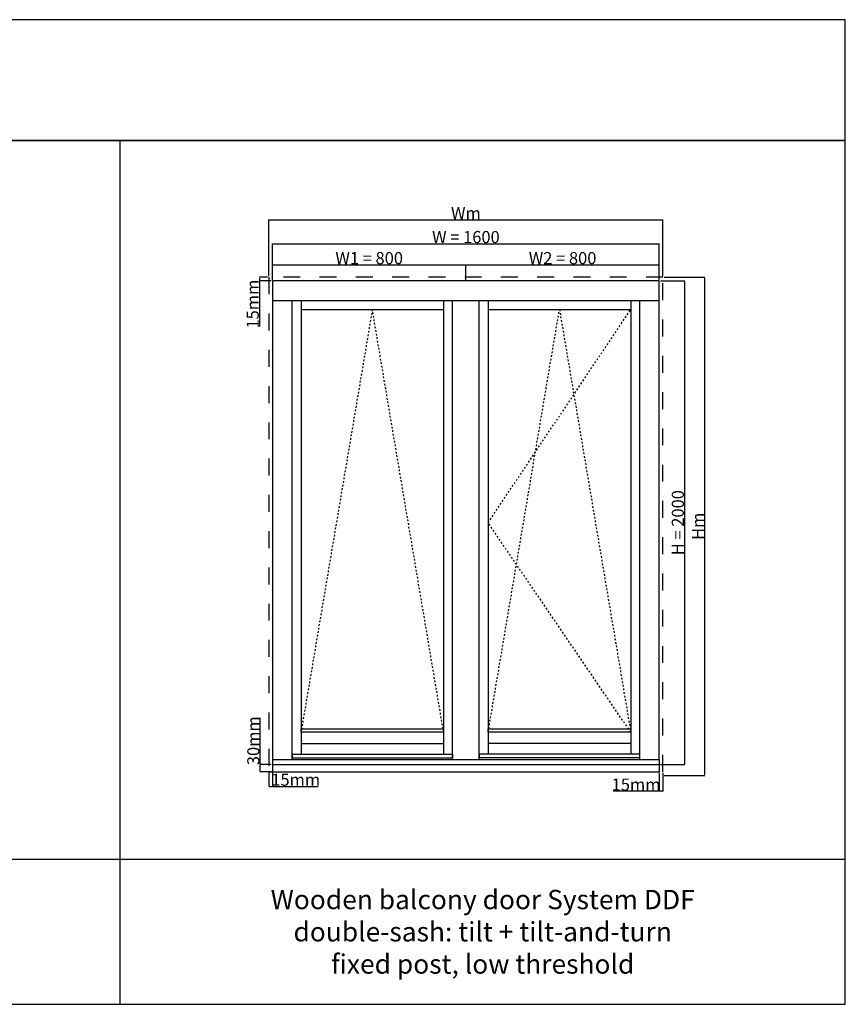
# Model space of a CAD drawing. Units: millimetres. Extents: x 24693 to 162428, y 662 to 22062.
# Drawn here: x 33022 to 36437, y 6101 to 10173 of the extents above; entities that cross this region are included whole.
import ezdxf

# ---------------------------------------------------------------- set-up
doc = ezdxf.new("R2010")
doc.units = ezdxf.units.MM
doc.linetypes.add('DASHED', pattern=[15, 7, -8])
for name, color, linetype in [('ALU', 3, 'Continuous'), ('ościeżnica', 30, 'Continuous'), ('P', 7, 'Continuous'), ('skrzydło', 1, 'Continuous')]:
    doc.layers.add(name, color=color, linetype=linetype)
doc.styles.get("Standard").update_dxf_attribs({"font": 'arial.ttf'})
doc.dimstyles.new('główny', dxfattribs={"dimtxt": 10, "dimasz": 3, "dimexe": 1, "dimexo": 5, "dimgap": 2, "dimtad": 1, "dimdec": 1, "dimrnd": 0.05, "dimdsep": 46, "dimtxsty": 'Standard', "dimcen": 1.5, "dimclrd": 5, "dimclre": 5, "dimclrt": 1, "dimadec": 1, "dimazin": 2, "dimtfac": 1, "dimtdec": 1, "dimtofl": 0, "dimtmove": 0, "dimatfit": 3, "dimfxl": 1, "dimtolj": 1, "dimtzin": 0, "dimarcsym": 0})

# ---------------------------------------------------------------- blocks, each defined once
blk = doc.blocks.new('*D155')
at = {"layer": 'Defpoints', "color": 0, "transparency": 16777216}
for p in [(35667.7, 9246.7), (34067.7, 9092.9), (35667.7, 9092.9)]:
    blk.add_point(p, dxfattribs=at)
at = {"layer": 'P', "color": 5, "lineweight": -2, "transparency": 16777216}
for p, q in [((34067.7, 9097.9), (34067.7, 9247.7)), ((35667.7, 9097.9), (35667.7, 9247.7))]:
    blk.add_line(p, q, dxfattribs=at)
at = {"layer": 'P', "color": 5, "linetype": 'Continuous', "lineweight": -2, "transparency": 16777216}
blk.add_line((34070.7, 9246.7), (35664.7, 9246.7), dxfattribs=at)
at = {"layer": 'P', "color": 5, "transparency": 16777216}
for points in [[(34070.7, 9247.2), (34070.7, 9246.2), (34067.7, 9246.7)], [(35664.7, 9247.2), (35664.7, 9246.2), (35667.7, 9246.7)]]:
    blk.add_solid(points, dxfattribs=at)
at = {"layer": 'P', "color": 1, "transparency": 16777216, "insert": (34867.7, 9274.3), "char_height": 50, "attachment_point": 5}
blk.add_mtext('\\A1;W = 1600', dxfattribs=at)
blk = doc.blocks.new('*D156')
at = {"layer": 'Defpoints', "color": 0, "transparency": 16777216}
for p in [(35667.7, 9092.9), (35667.7, 7092.9), (35771.9, 7092.9)]:
    blk.add_point(p, dxfattribs=at)
at = {"layer": 'P', "color": 5, "lineweight": -2, "transparency": 16777216}
for p, q in [((35672.7, 9092.9), (35772.9, 9092.9)), ((35672.7, 7092.9), (35772.9, 7092.9))]:
    blk.add_line(p, q, dxfattribs=at)
at = {"layer": 'P', "color": 5, "linetype": 'Continuous', "lineweight": -2, "transparency": 16777216}
blk.add_line((35771.9, 9089.9), (35771.9, 7095.9), dxfattribs=at)
at = {"layer": 'P', "color": 5, "transparency": 16777216}
for points in [[(35771.4, 9089.9), (35772.4, 9089.9), (35771.9, 9092.9)], [(35771.4, 7095.9), (35772.4, 7095.9), (35771.9, 7092.9)]]:
    blk.add_solid(points, dxfattribs=at)
at = {"layer": 'P', "color": 1, "transparency": 16777216, "insert": (35744.3, 8092.9), "char_height": 50, "attachment_point": 5, "rotation": 90}
blk.add_mtext('\\A1;H = 2000', dxfattribs=at)
blk = doc.blocks.new('*D157')
at = {"layer": 'Defpoints', "color": 0, "transparency": 16777216}
for p in [(34867.7, 9159.6), (34067.7, 9092.9), (34867.7, 9092.9)]:
    blk.add_point(p, dxfattribs=at)
at = {"layer": 'P', "color": 5, "lineweight": -2, "transparency": 16777216}
for p, q in [((34067.7, 9097.9), (34067.7, 9160.6)), ((34867.7, 9097.9), (34867.7, 9160.6))]:
    blk.add_line(p, q, dxfattribs=at)
at = {"layer": 'P', "color": 5, "linetype": 'Continuous', "lineweight": -2, "transparency": 16777216}
blk.add_line((34070.7, 9159.6), (34864.7, 9159.6), dxfattribs=at)
at = {"layer": 'P', "color": 5, "transparency": 16777216}
for points in [[(34070.7, 9160.1), (34070.7, 9159.1), (34067.7, 9159.6)], [(34864.7, 9160.1), (34864.7, 9159.1), (34867.7, 9159.6)]]:
    blk.add_solid(points, dxfattribs=at)
at = {"layer": 'P', "color": 1, "transparency": 16777216, "insert": (34467.7, 9187.1), "char_height": 50, "attachment_point": 5}
blk.add_mtext('\\A1;W1 = 800', dxfattribs=at)
blk = doc.blocks.new('*D158')
at = {"layer": 'Defpoints', "color": 0, "transparency": 16777216}
for p in [(35667.7, 9159.6), (34867.7, 9092.9), (35667.7, 9092.9)]:
    blk.add_point(p, dxfattribs=at)
at = {"layer": 'P', "color": 5, "lineweight": -2, "transparency": 16777216}
for p, q in [((34867.7, 9097.9), (34867.7, 9160.6)), ((35667.7, 9097.9), (35667.7, 9160.6))]:
    blk.add_line(p, q, dxfattribs=at)
at = {"layer": 'P', "color": 5, "linetype": 'Continuous', "lineweight": -2, "transparency": 16777216}
blk.add_line((34870.7, 9159.6), (35664.7, 9159.6), dxfattribs=at)
at = {"layer": 'P', "color": 5, "transparency": 16777216}
for points in [[(34870.7, 9160.1), (34870.7, 9159.1), (34867.7, 9159.6)], [(35664.7, 9160.1), (35664.7, 9159.1), (35667.7, 9159.6)]]:
    blk.add_solid(points, dxfattribs=at)
at = {"layer": 'P', "color": 1, "transparency": 16777216, "insert": (35267.7, 9187.1), "char_height": 50, "attachment_point": 5}
blk.add_mtext('\\A1;W2 = 800', dxfattribs=at)
blk = doc.blocks.new('*D159')
at = {"layer": 'Defpoints', "color": 0, "transparency": 16777216}
for p in [(35682.7, 9107.9), (35682.7, 7047.9), (35854.8, 7047.9)]:
    blk.add_point(p, dxfattribs=at)
at = {"layer": 'P', "color": 5, "lineweight": -2, "transparency": 16777216}
for p, q in [((35687.7, 9107.9), (35855.8, 9107.9)), ((35687.7, 7047.9), (35855.8, 7047.9))]:
    blk.add_line(p, q, dxfattribs=at)
at = {"layer": 'P', "color": 5, "linetype": 'Continuous', "lineweight": -2, "transparency": 16777216}
blk.add_line((35854.8, 9104.9), (35854.8, 7050.9), dxfattribs=at)
at = {"layer": 'P', "color": 5, "transparency": 16777216}
for points in [[(35854.3, 9104.9), (35855.3, 9104.9), (35854.8, 9107.9)], [(35854.3, 7050.9), (35855.3, 7050.9), (35854.8, 7047.9)]]:
    blk.add_solid(points, dxfattribs=at)
at = {"layer": 'P', "color": 1, "transparency": 16777216, "insert": (35827.8, 8077.9), "char_height": 50, "attachment_point": 5, "rotation": 90}
blk.add_mtext('\\A1;Hm', dxfattribs=at)
blk = doc.blocks.new('*D160')
at = {"layer": 'Defpoints', "color": 0, "transparency": 16777216}
for p in [(35682.7, 9346), (34052.7, 9107.9), (35682.7, 9107.9)]:
    blk.add_point(p, dxfattribs=at)
at = {"layer": 'P', "color": 5, "lineweight": -2, "transparency": 16777216}
for p, q in [((34052.7, 9112.9), (34052.7, 9347)), ((35682.7, 9112.9), (35682.7, 9347))]:
    blk.add_line(p, q, dxfattribs=at)
at = {"layer": 'P', "color": 5, "linetype": 'Continuous', "lineweight": -2, "transparency": 16777216}
blk.add_line((34055.7, 9346), (35679.7, 9346), dxfattribs=at)
at = {"layer": 'P', "color": 5, "transparency": 16777216}
for points in [[(34055.7, 9346.5), (34055.7, 9345.5), (34052.7, 9346)], [(35679.7, 9346.5), (35679.7, 9345.5), (35682.7, 9346)]]:
    blk.add_solid(points, dxfattribs=at)
at = {"layer": 'P', "color": 1, "transparency": 16777216, "insert": (34867.7, 9373), "char_height": 50, "attachment_point": 5}
blk.add_mtext('\\A1;Wm', dxfattribs=at)
blk = doc.blocks.new('*D176')
at = {"layer": 'Defpoints', "color": 0, "transparency": 16777216}
for p in [(35667.7, 7062.9), (35682.7, 7062.9), (35682.7, 6982.4)]:
    blk.add_point(p, dxfattribs=at)
at = {"layer": 'P', "color": 5, "lineweight": -2, "transparency": 16777216}
for p, q in [((35667.7, 7057.9), (35667.7, 6981.4)), ((35682.7, 7057.9), (35682.7, 6981.4))]:
    blk.add_line(p, q, dxfattribs=at)
at = {"layer": 'P', "color": 5, "linetype": 'Continuous', "lineweight": -2, "transparency": 16777216}
for p, q in [((35667.7, 6982.4), (35478.8, 6982.4)), ((35679.7, 6982.4), (35670.7, 6982.4))]:
    blk.add_line(p, q, dxfattribs=at)
at = {"layer": 'P', "color": 5, "transparency": 16777216}
for points in [[(35670.7, 6982.9), (35670.7, 6981.9), (35667.7, 6982.4)], [(35679.7, 6982.9), (35679.7, 6981.9), (35682.7, 6982.4)]]:
    blk.add_solid(points, dxfattribs=at)
at = {"layer": 'P', "color": 1, "transparency": 16777216, "insert": (35571.7, 7009.9), "char_height": 50, "attachment_point": 5}
blk.add_mtext('\\A1;15mm', dxfattribs=at)
blk = doc.blocks.new('*D177')
at = {"layer": 'Defpoints', "color": 0, "transparency": 16777216}
for p in [(34052.7, 7062.9), (34067.7, 7062.9), (34052.7, 7002.5)]:
    blk.add_point(p, dxfattribs=at)
at = {"layer": 'P', "color": 5, "lineweight": -2, "transparency": 16777216}
for p, q in [((34052.7, 7057.9), (34052.7, 7001.5)), ((34067.7, 7057.9), (34067.7, 7001.5))]:
    blk.add_line(p, q, dxfattribs=at)
at = {"layer": 'P', "color": 5, "linetype": 'Continuous', "lineweight": -2, "transparency": 16777216}
for p, q in [((34055.7, 7002.5), (34064.7, 7002.5)), ((34067.7, 7002.5), (34256.7, 7002.5))]:
    blk.add_line(p, q, dxfattribs=at)
at = {"layer": 'P', "color": 5, "transparency": 16777216}
for points in [[(34055.7, 7003), (34055.7, 7002), (34052.7, 7002.5)], [(34064.7, 7003), (34064.7, 7002), (34067.7, 7002.5)]]:
    blk.add_solid(points, dxfattribs=at)
at = {"layer": 'P', "color": 1, "transparency": 16777216, "insert": (34163.7, 7030), "char_height": 50, "attachment_point": 5}
blk.add_mtext('\\A1;15mm', dxfattribs=at)
blk = doc.blocks.new('*D178')
at = {"layer": 'Defpoints', "color": 0, "transparency": 16777216}
for p in [(34067.7, 7092.9), (34016.1, 7062.9), (34067.7, 7062.9)]:
    blk.add_point(p, dxfattribs=at)
at = {"layer": 'P', "color": 5, "linetype": 'Continuous', "lineweight": -2, "transparency": 16777216}
for p, q in [((34016.1, 7092.9), (34016.1, 7286.5)), ((34016.1, 7065.9), (34016.1, 7089.9))]:
    blk.add_line(p, q, dxfattribs=at)
at = {"layer": 'P', "color": 5, "lineweight": -2, "transparency": 16777216}
for p, q in [((34062.7, 7092.9), (34015.1, 7092.9)), ((34062.7, 7062.9), (34015.1, 7062.9))]:
    blk.add_line(p, q, dxfattribs=at)
at = {"layer": 'P', "color": 5, "transparency": 16777216}
for points in [[(34015.6, 7089.9), (34016.6, 7089.9), (34016.1, 7092.9)], [(34015.6, 7065.9), (34016.6, 7065.9), (34016.1, 7062.9)]]:
    blk.add_solid(points, dxfattribs=at)
at = {"layer": 'P', "color": 1, "transparency": 16777216, "insert": (33988.5, 7191.2), "char_height": 50, "attachment_point": 5, "rotation": 90}
blk.add_mtext('\\A1;30mm', dxfattribs=at)
blk = doc.blocks.new('*D179')
at = {"layer": 'Defpoints', "color": 0, "transparency": 16777216}
for p in [(34013.5, 9107.9), (34052.7, 9107.9), (34067.7, 9092.9)]:
    blk.add_point(p, dxfattribs=at)
at = {"layer": 'P', "color": 5, "lineweight": -2, "transparency": 16777216}
for p, q in [((34047.7, 9107.9), (34012.5, 9107.9)), ((34062.7, 9092.9), (34012.5, 9092.9))]:
    blk.add_line(p, q, dxfattribs=at)
at = {"layer": 'P', "color": 5, "linetype": 'Continuous', "lineweight": -2, "transparency": 16777216}
for p, q in [((34013.5, 9104.9), (34013.5, 9095.9)), ((34013.5, 9092.9), (34013.5, 8903.9))]:
    blk.add_line(p, q, dxfattribs=at)
at = {"layer": 'P', "color": 5, "transparency": 16777216}
for points in [[(34013, 9104.9), (34014, 9104.9), (34013.5, 9107.9)], [(34013, 9095.9), (34014, 9095.9), (34013.5, 9092.9)]]:
    blk.add_solid(points, dxfattribs=at)
at = {"layer": 'P', "color": 1, "transparency": 16777216, "insert": (33985.9, 8996.9), "char_height": 50, "attachment_point": 5, "rotation": 90}
blk.add_mtext('\\A1;15mm', dxfattribs=at)

msp = doc.modelspace()

# ---------------------------------------------------------------- linework, layer by layer
at = {"layer": 'ALU'}
for p, q in [((34149.11, 7134.91), (34812.31, 7134.91)), ((34149.11, 7134.91), (34149.11, 7119.91)), ((34812.31, 7134.91), (34812.31, 7119.91)), ((35586.31, 7134.91), (34923.11, 7134.91)), ((34923.11, 7134.91), (34923.11, 7119.91)), ((35586.31, 7134.91), (35586.31, 7119.91)), ((34067.71, 7112.91), (34067.71, 7092.91)), ((34067.71, 7112.91), (35667.71, 7112.91)), ((34067.71, 7092.91), (35667.71, 7092.91)), ((34149.11, 7119.91), (34812.31, 7119.91)), ((35586.31, 7119.91), (34923.11, 7119.91)), ((35667.71, 7112.91), (35667.71, 7092.91))]:
    msp.add_line(p, q, dxfattribs=at)
for points in [[(34185.71, 7239.81), (34775.71, 7239.81), (34775.71, 7226.81), (34185.71, 7226.81)], [(34959.71, 7239.81), (35549.71, 7239.81), (35549.71, 7226.81), (34959.71, 7226.81)]]:
    msp.add_lwpolyline(points, close=True, dxfattribs=at)
at = {"layer": 'ościeżnica'}
for p, q in [((34067.71, 9011.91), (35667.71, 9011.91)), ((34148.71, 7112.91), (34148.71, 9011.91)), ((34812.71, 7112.91), (34812.71, 9011.91)), ((34922.71, 7112.91), (34922.71, 9011.91)), ((35586.71, 7112.91), (35586.71, 9011.91))]:
    msp.add_line(p, q, dxfattribs=at)
at = {"layer": 'ościeżnica', "linetype": 'DASHED', "ltscale": 10}
msp.add_lwpolyline([(35682.71, 9107.91), (34052.71, 9107.91), (34052.71, 7062.91), (35682.71, 7062.91)], close=True, dxfattribs=at)
at = {"layer": 'ościeżnica'}
msp.add_lwpolyline([(35667.71, 7112.91), (35667.71, 9092.91), (34067.71, 9092.91), (34067.71, 7112.91)], dxfattribs=at)
at = {"layer": 'P', "color": 1}
for p, q in [((33437.16, 6101.03), (33437.16, 9673.26)), ((27437.16, 6701.03), (36437.16, 6701.03))]:
    msp.add_line(p, q, dxfattribs=at)
at = {"layer": 'P', "linetype": 'DASHED'}
for p, q in [((34480.71, 8974.91), (34185.71, 7225.91)), ((34775.71, 7225.91), (34480.71, 8974.91)), ((34959.71, 7225.91), (35254.71, 8974.91)), ((34959.71, 8092.91), (35549.71, 8974.91)), ((35254.71, 8974.91), (35549.71, 7225.91)), ((35549.71, 7225.91), (34959.71, 8092.91))]:
    msp.add_line(p, q, dxfattribs=at)
at = {"layer": 'P', "color": 8}
for p, q in [((34067.71, 7092.91), (34067.71, 7062.91)), ((35667.71, 7092.91), (35667.71, 7062.91)), ((34067.71, 7062.91), (35667.71, 7062.91))]:
    msp.add_line(p, q, dxfattribs=at)
at = {"layer": 'P', "color": 1}
for points in [[(27437.16, 9673.26), (36437.16, 9673.26), (36437.16, 10173.26), (27437.16, 10173.26)], [(27437.16, 6101.03), (36437.16, 6101.03), (36437.16, 9673.26), (27437.16, 9673.26)]]:
    msp.add_lwpolyline(points, close=True, dxfattribs=at)
at = {"layer": 'skrzydło'}
for p, q in [((34185.71, 9011.91), (34185.71, 7134.91)), ((34775.71, 9011.91), (34775.71, 7134.91)), ((34959.71, 9011.91), (34959.71, 7134.91)), ((35549.71, 9011.91), (35549.71, 7134.91)), ((34185.71, 8974.91), (34775.71, 8974.91)), ((34959.71, 8974.91), (35549.71, 8974.91)), ((34185.71, 7179.49), (34775.71, 7179.49)), ((35549.71, 7179.49), (34959.71, 7179.49))]:
    msp.add_line(p, q, dxfattribs=at)

# ---------------------------------------------------------------- texts
at = {"layer": 'P', "insert": (34937.16, 6401.03), "char_height": 80, "attachment_point": 5}
msp.add_mtext_dynamic_manual_height_columns('Wooden balcony door System DDF\\Pdouble-sash: tilt + tilt-and-turn\\Pfixed post, low threshold', width=2924.0977, gutter_width=125, heights=[1853.48], dxfattribs=at)

# ---------------------------------------------------------------- dimensions: what is measured, and where the dimension line sits
at = {"layer": 'P'}
for base, p1, p2, text, picture, middle in [((35682.71, 9345.98), (34052.71, 9107.91), (35682.71, 9107.91), 'Wm', '*D160', (34867.71, 9372.98)), ((35667.71, 9246.74), (34067.71, 9092.91), (35667.71, 9092.91), 'W = <>', '*D155', (34867.71, 9274.27)), ((34867.71, 9159.55), (34067.71, 9092.91), (34867.71, 9092.91), 'W1 = <>', '*D157', (34467.71, 9187.08)), ((35667.71, 9159.55), (34867.71, 9092.91), (35667.71, 9092.91), 'W2 = <>', '*D158', (35267.71, 9187.08))]:
    dim = msp.add_linear_dim(base=base, p1=p1, p2=p2, text=text, dimstyle='główny', override={"dimtxt": 50}, dxfattribs=at)
    dim.commit()
    dim.dimension.update_dxf_attribs({"geometry": picture, "text_midpoint": middle})
for base, p1, p2, picture, middle in [((34013.46, 9107.91), (34067.71, 9092.91), (34052.71, 9107.91), '*D179', (34013.46, 8996.93)), ((34016.07, 7062.91), (34067.71, 7092.91), (34067.71, 7062.91), '*D178', (34016.07, 7191.22))]:
    dim = msp.add_linear_dim(base=base, p1=p1, p2=p2, angle=90, text='<>mm', dimstyle='główny', override={"dimtxt": 50}, dxfattribs=at)
    dim.commit()
    dim.dimension.update_dxf_attribs({"geometry": picture, "text_midpoint": middle, "dimtype": 160})
for base, p1, p2, text, picture, middle in [((35771.87, 7092.91), (35667.71, 9092.91), (35667.71, 7092.91), 'H = <>', '*D156', (35744.34, 8092.91)), ((35854.79, 7047.91), (35682.71, 9107.91), (35682.71, 7047.91), 'Hm', '*D159', (35827.79, 8077.91))]:
    dim = msp.add_linear_dim(base=base, p1=p1, p2=p2, angle=90, text=text, dimstyle='główny', override={"dimtxt": 50}, dxfattribs=at)
    dim.commit()
    dim.dimension.update_dxf_attribs({"geometry": picture, "text_midpoint": middle})
for base, p1, p2, picture, middle in [((34052.71, 7002.45), (34067.71, 7062.91), (34052.71, 7062.91), '*D177', (34163.69, 7002.45)), ((35682.71, 6982.37), (35667.71, 7062.91), (35682.71, 7062.91), '*D176', (35571.74, 6982.37))]:
    dim = msp.add_linear_dim(base=base, p1=p1, p2=p2, text='<>mm', dimstyle='główny', override={"dimtxt": 50}, dxfattribs=at)
    dim.commit()
    dim.dimension.update_dxf_attribs({"geometry": picture, "text_midpoint": middle, "dimtype": 160})

doc.saveas('drawing.dxf')
